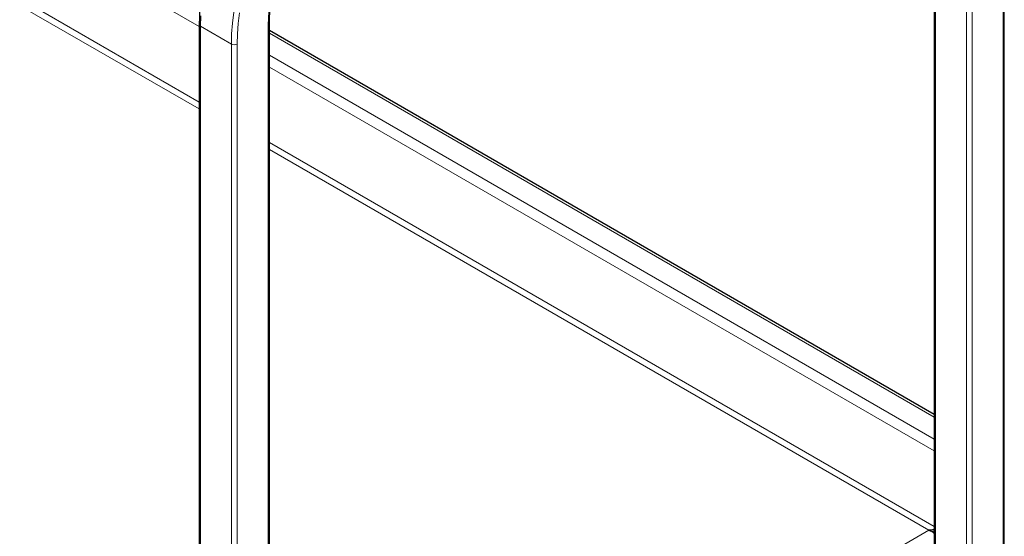
# Model space of a CAD drawing. Units: millimetres. Extents: x 0 to 210, y 0 to 297.
# Drawn here: x 159 to 183, y 109 to 122 of the extents above; entities that cross this region are included whole.
import ezdxf

# ---------------------------------------------------------------- set-up
doc = ezdxf.new("R2010")
doc.units = ezdxf.units.MM

msp = doc.modelspace()

# ---------------------------------------------------------------- linework, layer by layer
at = {"color": 7, "linetype": 'Continuous', "lineweight": 25}
for p, q in [((181.35317, 131.67775), (181.35317, 104.05272)), ((183.0381, 104.05272), (183.0381, 131.67775)), ((163.6755, 121.47265), (163.6755, 93.84761)), ((165.36043, 93.84761), (165.36043, 121.47265)), ((181.35317, 112.09549), (165.36043, 121.3279)), ((181.35317, 109.30014), (181.30369, 109.27488))]:
    msp.add_line(p, q, dxfattribs=at)
at = {"color": 8, "linetype": 'Continuous', "lineweight": 18}
for p, q in [((181.38246, 131.63693), (181.38246, 104.03581)), ((183.00881, 131.63693), (183.00881, 104.03581)), ((182.12492, 131.20831), (182.12492, 103.60719)), ((182.26635, 131.20831), (182.26635, 103.60719)), ((163.6755, 121.42498), (154.01743, 127.00047)), ((163.6755, 119.60818), (154.01743, 125.18367)), ((154.07046, 124.98976), (163.6755, 119.44489)), ((164.44725, 121.00321), (163.70479, 121.43183)), ((163.70479, 121.43183), (163.70479, 93.83071)), ((165.33114, 121.43183), (165.33114, 93.83071)), ((181.35317, 112.03631), (165.36043, 121.26873)), ((164.44725, 121.00321), (164.44725, 93.40209)), ((164.58868, 121.00321), (164.58868, 93.40209)), ((165.36043, 120.73806), (181.35317, 111.50565)), ((181.35317, 111.21988), (165.36043, 120.4523)), ((181.35317, 109.40308), (165.36043, 118.63549)), ((165.36043, 118.4722), (181.22336, 109.31472)), ((165.36043, 100.15724), (181.22336, 109.31472))]:
    msp.add_line(p, q, dxfattribs=at)
at = {"color": 8, "linetype": 'Continuous', "lineweight": 18, "flags": 128}
for points in [[(168.0535, 126.14709), (167.86772, 126.03252), (167.6828, 125.90382), (167.49962, 125.76159), (167.31901, 125.60651), (167.14184, 125.43929), (166.96891, 125.26071), (166.80104, 125.07161), (166.639, 124.87286), (166.48357, 124.6654), (166.33545, 124.45019), (166.19534, 124.22824), (166.0639, 124.00057), (165.94173, 123.76825), (165.82941, 123.53237), (165.72746, 123.29403), (165.63635, 123.05432), (165.55652, 122.81438), (165.48832, 122.57532), (165.43209, 122.33826), (165.38808, 122.1043), (165.35649, 121.87453), (165.33748, 121.65002), (165.33114, 121.43183)], [(164.50517, 121.77257), (164.47303, 121.51021), (164.4537, 121.25344), (164.44725, 121.00321)], [(164.64543, 121.75718), (164.61394, 121.50007), (164.595, 121.24844), (164.58868, 121.00321)], [(163.71124, 121.68206), (163.70479, 121.43183)]]:
    msp.add_lwpolyline(points, dxfattribs=at)
at = {"color": 8, "linetype": 'Continuous', "lineweight": 18}
for centre, radius, start, end in [((163.72332, 121.47604), 0.04794, 184.043333, 247.262272), ((165.31038, 121.47764), 0.0503, 294.377243, 354.275552), ((164.51796, 121.13968), 0.1537, 242.609672, 297.390328)]:
    msp.add_arc(centre, radius, start, end, dxfattribs=at)
at = {"color": 7, "linetype": 'Continuous', "lineweight": 25}
for points, knots in [([(166.81177, 127.31697), (166.76983, 127.28763), (166.66158, 127.21191), (166.48894, 127.07628), (166.29442, 126.91224), (166.10301, 126.73688), (165.91522, 126.55139), (165.73164, 126.3562), (165.55284, 126.15197), (165.37937, 125.93933), (165.21176, 125.71897), (165.05053, 125.49155), (164.89618, 125.25782), (164.74919, 125.01848), (164.61002, 124.7743), (164.4791, 124.52604), (164.35685, 124.27446), (164.24364, 124.02037), (164.13985, 123.76454), (164.04578, 123.50778), (163.96176, 123.25088), (163.88805, 122.99464), (163.8249, 122.73985), (163.77251, 122.4873), (163.73107, 122.23778), (163.70072, 121.99204), (163.682, 121.75515), (163.67591, 121.58302), (163.67557, 121.49119), (163.6755, 121.47265)], [0, 0, 0, 0, 0.02452689, 0.06329487, 0.10205288, 0.14080052, 0.17953799, 0.21826592, 0.25698524, 0.29569708, 0.33440269, 0.37310338, 0.41180055, 0.45049559, 0.48918993, 0.52788493, 0.56658164, 0.6052815, 0.64398597, 0.68269648, 0.72141445, 0.76014126, 0.7988782, 0.83762641, 0.87638684, 0.9151601, 0.95394629, 0.9906992, 1, 1, 1, 1]), ([(165.36043, 121.47265), (165.36073, 121.50717), (165.36161, 121.60747), (165.3714, 121.77847), (165.39342, 121.98672), (165.42645, 122.19965), (165.47021, 122.4162), (165.52458, 122.63548), (165.58934, 122.85656), (165.66425, 123.07848), (165.74899, 123.3003), (165.84322, 123.52105), (165.94655, 123.7398), (166.05853, 123.95561), (166.1787, 124.16755), (166.30654, 124.37472), (166.44151, 124.57623), (166.58302, 124.77123), (166.73047, 124.95888), (166.88321, 125.13839), (167.04057, 125.309), (167.20188, 125.47), (167.36642, 125.62068), (167.53347, 125.76051), (167.70228, 125.88861), (167.86901, 126.00344), (167.97925, 126.06932), (168.03278, 126.10131)], [0, 0, 0, 0, 0.021405723, 0.062194941, 0.103002182, 0.143824129, 0.184662709, 0.225518234, 0.266389929, 0.307276311, 0.348175442, 0.389085104, 0.430002915, 0.470926395, 0.511853011, 0.552780196, 0.593704687, 0.63462371, 0.67553467, 0.716434992, 0.757322155, 0.798193751, 0.839047581, 0.879881811, 0.920695198, 0.961487427, 1, 1, 1, 1]), ([(181.35317, 109.33856), (181.34732, 109.33626), (181.32639, 109.32802), (181.28174, 109.31663), (181.24282, 109.31536), (181.22336, 109.31472)], [0, 0, 0, 0, 0.162383543, 0.581191772, 1, 1, 1, 1]), ([(181.22336, 109.31472), (181.24337, 109.30743), (181.28338, 109.29284), (181.32856, 109.26113), (181.34791, 109.23956), (181.35317, 109.2337)], [0, 0, 0, 0, 0.421347441, 0.842817914, 1, 1, 1, 1])]:
    msp.add_open_spline(points, degree=3, knots=knots, dxfattribs=at)

doc.saveas('drawing.dxf')
